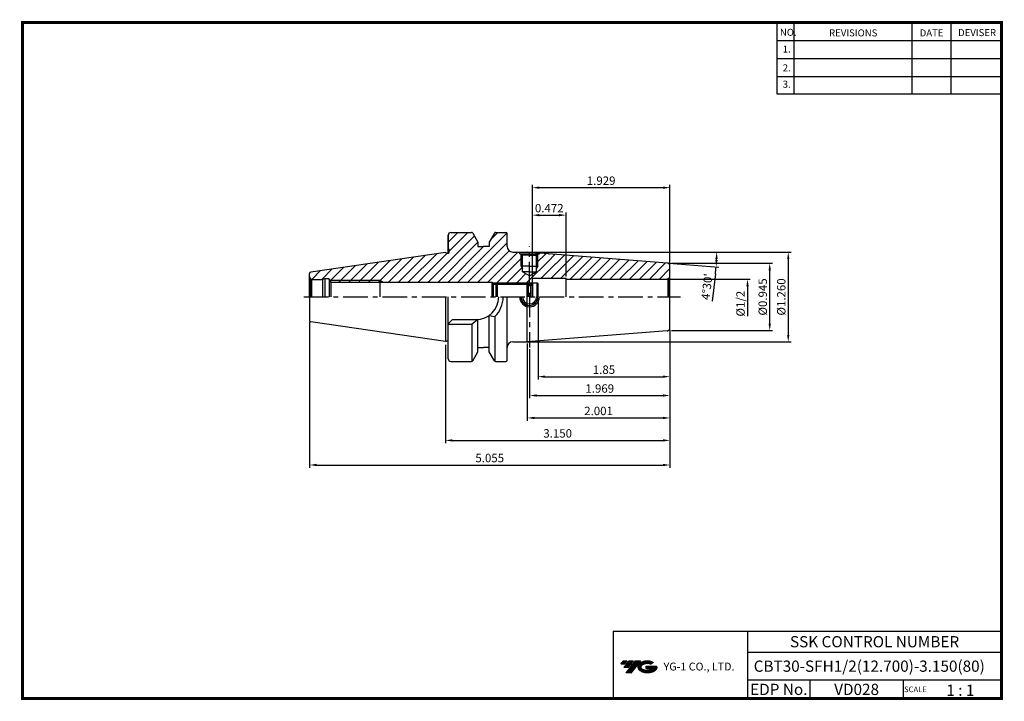
# Model space of a CAD drawing. Extents: x 1532 to 1882, y 227 to 470.
import ezdxf
from ezdxf.enums import TextEntityAlignment as Align

# ---------------------------------------------------------------- set-up
doc = ezdxf.new("R2010")
doc.units = 0
doc.header["$LTSCALE"] = 7
doc.header["$MEASUREMENT"] = 0
doc.linetypes.add('CENTER', pattern=[2, 1.25, -0.25, 0.25, -0.25])
doc.linetypes.add('PHANTOM2', pattern=[1.25, 0.625, -0.125, 0.125, -0.125, 0.125, -0.125])
doc.layers.get('0').update_dxf_attribs({"linetype": 'CONTINUOUS'})
doc.layers.get('DEFPOINTS').update_dxf_attribs({"linetype": 'CONTINUOUS'})
doc.layers.add('AM_8', color=1, linetype='CONTINUOUS', lineweight=15)
doc.layers.add('가는선', color=1, linetype='CONTINUOUS')
doc.styles.get("Standard").update_dxf_attribs({"font": 'ISOCP', "height": 3, "bigfont": 'WHGTXT.SHX'})
doc.dimstyles.new('ISO-25$0', dxfattribs={"dimtxt": 3, "dimasz": 2.5, "dimexe": 1.25, "dimexo": 0.625, "dimtad": 1, "dimlfac": 25.4, "dimdsep": 46, "dimtxsty": 'STANDARD', "dimcen": 2.5, "dimclrd": 2, "dimclre": 2, "dimclrt": 3, "dimadec": 0, "dimazin": 0, "dimtfac": 1, "dimtmove": 0, "dimatfit": 3, "dimfxl": 1, "dimtvp": 1, "dimtolj": 1, "dimtzin": 0, "dimarcsym": 0})
doc.dimstyles.new('ISO-25$2', dxfattribs={"dimtxt": 2.5, "dimasz": 2.5, "dimexe": 1.25, "dimexo": 0.625, "dimtad": 1, "dimtih": 1, "dimlfac": 25.4, "dimdsep": 46, "dimtxsty": 'STANDARD', "dimcen": 2.5, "dimclrd": 2, "dimclre": 2, "dimadec": 0, "dimazin": 0, "dimtfac": 1, "dimtmove": 0, "dimatfit": 3, "dimfxl": 1, "dimtvp": 1, "dimtolj": 1, "dimtzin": 0, "dimarcsym": 0})
pattern_1 = [(45, (1531.4614, 262.468), (-1.767767, 1.767767), [])]

# ---------------------------------------------------------------- blocks, each defined once
blk = doc.blocks.new('*D76')
at = {"color": 2, "linetype": 'Continuous', "lineweight": -2}
for p, q in [((1762.81, 377.31), (1791.85, 377.31)), ((1790.85, 374.81), (1790.85, 364.13))]:
    blk.add_line(p, q, dxfattribs=at)
at = {"color": 2, "linetype": 'Continuous'}
blk.add_solid([(1790.44, 374.81), (1791.27, 374.81), (1790.85, 377.31)], dxfattribs=at)
at = {"layer": 'DEFPOINTS', "color": 0, "linetype": 'Continuous'}
for p in [(1762.21, 377.31), (1790.85, 377.31), (1760.37, 364.61)]:
    blk.add_point(p, dxfattribs=at)
at = {"color": 3, "linetype": 'Continuous', "insert": (1788.75, 368.57), "char_height": 3, "attachment_point": 5, "rotation": 90}
blk.add_mtext('%%C1/2', dxfattribs=at)
blk = doc.blocks.new('*D77')
at = {"color": 2, "linetype": 'Continuous', "lineweight": -2}
for p, q in [((1763.81, 382.96), (1799.77, 382.96)), ((1798.77, 361.46), (1798.77, 380.46)), ((1763.81, 358.96), (1799.77, 358.96))]:
    blk.add_line(p, q, dxfattribs=at)
at = {"color": 2, "linetype": 'Continuous'}
for points in [[(1798.35, 380.46), (1799.19, 380.46), (1798.77, 382.96)], [(1798.35, 361.46), (1799.19, 361.46), (1798.77, 358.96)]]:
    blk.add_solid(points, dxfattribs=at)
at = {"layer": 'DEFPOINTS', "color": 0, "linetype": 'Continuous'}
for p in [(1763.21, 382.96), (1798.77, 382.96), (1763.21, 358.96)]:
    blk.add_point(p, dxfattribs=at)
at = {"color": 3, "linetype": 'Continuous', "insert": (1796.67, 370.96), "char_height": 3, "attachment_point": 5, "rotation": 90}
blk.add_mtext('%%C0.945', dxfattribs=at)
blk = doc.blocks.new('*D78')
at = {"color": 2, "linetype": 'Continuous', "lineweight": -2}
for p, q in [((1763.21, 359.29), (1763.21, 326.84)), ((1712.38, 354.36), (1712.38, 326.84)), ((1714.88, 327.84), (1760.71, 327.84))]:
    blk.add_line(p, q, dxfattribs=at)
at = {"color": 2, "linetype": 'Continuous'}
for points in [[(1714.88, 328.25), (1714.88, 327.42), (1712.38, 327.84)], [(1760.71, 328.25), (1760.71, 327.42), (1763.21, 327.84)]]:
    blk.add_solid(points, dxfattribs=at)
at = {"layer": 'DEFPOINTS', "color": 0, "linetype": 'Continuous'}
for p in [(1763.21, 359.89), (1712.38, 354.96), (1763.21, 327.84)]:
    blk.add_point(p, dxfattribs=at)
at = {"color": 3, "linetype": 'Continuous', "insert": (1737.79, 329.94), "char_height": 3, "attachment_point": 5}
blk.add_mtext('2.001', dxfattribs=at)
blk = doc.blocks.new('*D79')
at = {"color": 2, "linetype": 'Continuous', "lineweight": -2}
for p, q in [((1763.21, 357.75), (1763.21, 334.84)), ((1713.21, 352.36), (1713.21, 334.84)), ((1715.71, 335.84), (1760.71, 335.84))]:
    blk.add_line(p, q, dxfattribs=at)
at = {"color": 2, "linetype": 'Continuous'}
for points in [[(1715.71, 336.25), (1715.71, 335.42), (1713.21, 335.84)], [(1760.71, 336.25), (1760.71, 335.42), (1763.21, 335.84)]]:
    blk.add_solid(points, dxfattribs=at)
at = {"layer": 'DEFPOINTS', "color": 0, "linetype": 'Continuous'}
for p in [(1763.21, 358.35), (1713.21, 352.96), (1763.21, 335.84)]:
    blk.add_point(p, dxfattribs=at)
at = {"color": 3, "linetype": 'Continuous', "insert": (1738.21, 337.94), "char_height": 3, "attachment_point": 5}
blk.add_mtext('1.969', dxfattribs=at)
blk = doc.blocks.new('*D80')
at = {"color": 2, "linetype": 'Continuous', "lineweight": -2}
for p, q in [((1711.93, 386.96), (1806.37, 386.96)), ((1805.37, 384.46), (1805.37, 357.46)), ((1711.93, 354.96), (1806.37, 354.96))]:
    blk.add_line(p, q, dxfattribs=at)
at = {"color": 2, "linetype": 'Continuous'}
for points in [[(1804.96, 384.46), (1805.79, 384.46), (1805.37, 386.96)], [(1804.96, 357.46), (1805.79, 357.46), (1805.37, 354.96)]]:
    blk.add_solid(points, dxfattribs=at)
at = {"layer": 'DEFPOINTS', "color": 0, "linetype": 'Continuous'}
for p in [(1711.33, 386.96), (1711.33, 354.96), (1805.37, 354.96)]:
    blk.add_point(p, dxfattribs=at)
at = {"color": 3, "linetype": 'Continuous', "insert": (1803.27, 370.96), "char_height": 3, "attachment_point": 5, "rotation": 90}
blk.add_mtext('%%C1.260', dxfattribs=at)
blk = doc.blocks.new('*D81')
at = {"color": 2, "linetype": 'Continuous', "lineweight": -2}
for p, q in [((1712.98, 386.96), (1780.87, 386.96)), ((1762.88, 382.99), (1780.66, 381.59)), ((1779.42, 379.18), (1778.3, 369.49))]:
    blk.add_line(p, q, dxfattribs=at)
for start, end in [(357.6225, 357.8775), (353.3775, 355.5)]:
    blk.add_arc((1712.38, 386.96), 67.49, start, end, dxfattribs=at)
at = {"color": 2, "linetype": 'Continuous'}
for points in [[(1779.41, 384.47), (1780.24, 384.46), (1779.87, 386.96)], [(1780.23, 384.14), (1779.4, 384.19), (1779.66, 381.67)]]:
    blk.add_solid(points, dxfattribs=at)
at = {"layer": 'DEFPOINTS', "color": 0, "linetype": 'Continuous'}
for p in [(1703.21, 386.96), (1712.38, 386.96), (1712.38, 386.96), (1762.28, 383.04), (1779.85, 385.2)]:
    blk.add_point(p, dxfattribs=at)
at = {"color": 3, "linetype": 'Continuous', "insert": (1776.77, 374.58), "char_height": 3, "attachment_point": 5, "rotation": 83.3775}
blk.add_mtext("4°30'", dxfattribs=at)
blk = doc.blocks.new('*D82')
at = {"color": 2, "linetype": 'Continuous', "lineweight": -2}
for p, q in [((1763.21, 357.15), (1763.21, 318.84)), ((1683.21, 353.89), (1683.21, 318.84)), ((1685.71, 319.84), (1760.71, 319.84))]:
    blk.add_line(p, q, dxfattribs=at)
at = {"color": 2, "linetype": 'Continuous'}
for points in [[(1685.71, 320.25), (1685.71, 319.42), (1683.21, 319.84)], [(1760.71, 320.25), (1760.71, 319.42), (1763.21, 319.84)]]:
    blk.add_solid(points, dxfattribs=at)
at = {"layer": 'DEFPOINTS', "color": 0, "linetype": 'Continuous'}
for p in [(1683.21, 354.49), (1763.21, 357.75), (1763.21, 319.84)]:
    blk.add_point(p, dxfattribs=at)
at = {"color": 3, "linetype": 'Continuous', "insert": (1723.21, 321.94), "char_height": 3, "attachment_point": 5}
blk.add_mtext('3.150', dxfattribs=at)
blk = doc.blocks.new('SEFSRF')
at = {"color": 4}
for p, q in [((565.79, 199.41), (566.29, 199.91)), ((565.79, 199.41), (565.79, 194.91)), ((565.79, 199.41), (577.29, 199.41)), ((566.29, 199.91), (576.79, 199.91)), ((566.29, 199.91), (566.29, 194.91)), ((576.79, 199.91), (577.29, 199.41)), ((577.29, 199.41), (577.29, 194.91)), ((577.29, 199.16), (578.79, 199.16)), ((578.79, 199.91), (580.54, 199.91)), ((580.54, 199.91), (580.79, 199.66)), ((580.54, 194.91), (580.54, 199.91)), ((580.79, 199.66), (580.79, 194.91))]:
    blk.add_line(p, q, dxfattribs=at)
at = {"color": 4, "linetype": 'Continuous'}
for p, q in [((576.79, 199.91), (576.79, 194.91)), ((578.79, 199.91), (578.79, 194.91))]:
    blk.add_line(p, q, dxfattribs=at)
blk = doc.blocks.new('*D84')
at = {"color": 2, "linetype": 'Continuous', "lineweight": -2}
for p, q in [((1714.21, 378.21), (1714.21, 410.93)), ((1763.21, 382.64), (1763.21, 410.93)), ((1716.71, 409.93), (1760.71, 409.93))]:
    blk.add_line(p, q, dxfattribs=at)
at = {"color": 2, "linetype": 'Continuous'}
for points in [[(1716.71, 410.34), (1716.71, 409.51), (1714.21, 409.93)], [(1760.71, 410.34), (1760.71, 409.51), (1763.21, 409.93)]]:
    blk.add_solid(points, dxfattribs=at)
at = {"layer": 'DEFPOINTS', "color": 0, "linetype": 'Continuous'}
for p in [(1763.21, 409.93), (1763.21, 382.04), (1714.21, 377.61)]:
    blk.add_point(p, dxfattribs=at)
at = {"color": 3, "linetype": 'Continuous', "insert": (1738.71, 412.03), "char_height": 3, "attachment_point": 5}
blk.add_mtext('1.929', dxfattribs=at)
blk = doc.blocks.new('*D86')
at = {"color": 2, "linetype": 'Continuous', "lineweight": -2}
for p, q in [((1714.21, 378.21), (1714.21, 401.13)), ((1716.71, 400.13), (1723.71, 400.13)), ((1726.21, 378.21), (1726.21, 401.13))]:
    blk.add_line(p, q, dxfattribs=at)
at = {"color": 2, "linetype": 'Continuous'}
for points in [[(1716.71, 400.55), (1716.71, 399.71), (1714.21, 400.13)], [(1723.71, 400.55), (1723.71, 399.71), (1726.21, 400.13)]]:
    blk.add_solid(points, dxfattribs=at)
at = {"layer": 'DEFPOINTS', "color": 0, "linetype": 'Continuous'}
for p in [(1726.21, 400.13), (1714.21, 377.61), (1726.21, 377.61)]:
    blk.add_point(p, dxfattribs=at)
at = {"color": 3, "linetype": 'Continuous', "insert": (1720.21, 402.23), "char_height": 3, "attachment_point": 5}
blk.add_mtext('0.472', dxfattribs=at)
blk = doc.blocks.new('*D87')
at = {"color": 2, "linetype": 'Continuous', "lineweight": -2}
for p, q in [((1634.81, 361.98), (1634.81, 310.06)), ((1763.21, 359.29), (1763.21, 310.06)), ((1637.31, 311.06), (1760.71, 311.06))]:
    blk.add_line(p, q, dxfattribs=at)
at = {"color": 2, "linetype": 'Continuous'}
for points in [[(1637.31, 311.48), (1637.31, 310.65), (1634.81, 311.06)], [(1760.71, 311.48), (1760.71, 310.65), (1763.21, 311.06)]]:
    blk.add_solid(points, dxfattribs=at)
at = {"layer": 'DEFPOINTS', "color": 0, "linetype": 'Continuous'}
for p in [(1634.81, 362.58), (1763.21, 359.89), (1763.21, 311.06)]:
    blk.add_point(p, dxfattribs=at)
at = {"color": 3, "linetype": 'Continuous', "insert": (1699.01, 313.16), "char_height": 3, "attachment_point": 5}
blk.add_mtext('5.055', dxfattribs=at)
blk = doc.blocks.new('*D88')
at = {"color": 2, "linetype": 'Continuous', "lineweight": -2}
for p, q in [((1716.21, 370.36), (1716.21, 341.55)), ((1763.21, 359.29), (1763.21, 341.55)), ((1718.71, 342.55), (1760.71, 342.55))]:
    blk.add_line(p, q, dxfattribs=at)
at = {"color": 2, "linetype": 'Continuous'}
for points in [[(1718.71, 342.97), (1718.71, 342.14), (1716.21, 342.55)], [(1760.71, 342.97), (1760.71, 342.14), (1763.21, 342.55)]]:
    blk.add_solid(points, dxfattribs=at)
at = {"layer": 'DEFPOINTS', "color": 0, "linetype": 'Continuous'}
for p in [(1716.21, 370.96), (1763.21, 359.89), (1763.21, 342.55)]:
    blk.add_point(p, dxfattribs=at)
at = {"color": 3, "linetype": 'Continuous', "insert": (1739.71, 344.65), "char_height": 3, "attachment_point": 5}
blk.add_mtext('1.85', dxfattribs=at)

msp = doc.modelspace()

# ---------------------------------------------------------------- hatches: boundary and pattern name
at = {"ltscale": 1.5}
h = msp.add_hatch(dxfattribs=at)
h.set_pattern_fill('ANSI31', color=1, scale=0.004786, style=0)
h.set_pattern_definition([(45, (1587.058149, 237.826546), (-0.0107456666, 0.0107456666), [])])
h.paths.add_polyline_path([(1752.37377005, 240.27957031, 0.5133681369), (1752.49638824, 237.7544964, 0.2949879531), (1757.90377691, 237.7544964, 0.304967538), (1758.58796138, 239.35011512), (1754.72144738, 239.35011512), (1754.72144738, 238.39284473), (1757.08809188, 238.39284473, -0.0370948293), (1756.98117208, 238.3298185, -0.2333453593), (1753.41899307, 238.3298185, -0.5943632766), (1753.36046997, 239.80019041, -0.2230642227), (1756.39667056, 240.10208347), (1757.35394096, 240.7221709, 0.2995615992)])
h.paths.add_polyline_path([(1747.54191943, 236.95693914), (1749.45646022, 236.95693914), (1752.80690659, 241.26465591), (1750.89236581, 241.26465591)])
h.paths.add_polyline_path([(1750.27014005, 241.26465591), (1748.64278038, 241.26465591), (1746.78142129, 238.87147992), (1748.40878095, 238.87147992)])
h.paths.add_polyline_path([(1748.02055463, 241.26465591), (1746.58464904, 241.26465591), (1745.65396949, 240.06806791), (1747.08987508, 240.06806791)])
at = {"layer": 'AM_8'}
h = msp.add_hatch(dxfattribs=at)
h.set_pattern_fill('_U', color=2, scale=2.5, angle=45, style=0, pattern_type=0)
h.set_pattern_definition(pattern_1)
edge = h.paths.add_edge_path()
edge.add_line((1699.97839903, 375.96322043), (1699.80519395, 376.26322043))
edge.add_line((1699.80519395, 376.26322043), (1661.03022922, 376.26322043))
edge.add_line((1661.03022922, 376.26322043), (1659.80519395, 376.96322043))
edge.add_line((1659.80519395, 376.96322043), (1641.94796903, 376.96322043))
edge.add_line((1641.94796903, 376.96322043), (1641.80519395, 377.21322043))
edge.add_line((1641.80519395, 377.21322043), (1641.80519395, 377.46322043))
edge.add_line((1641.80519395, 377.46322043), (1640.30519395, 377.46322043))
edge.add_line((1640.30519395, 377.46322043), (1639.37218125, 377.21322043))
edge.add_line((1639.37218125, 377.21322043), (1635.80519395, 377.21322043))
edge.add_arc((1635.80519395, 378.21322043), 1, 255, 270, ccw=False)
edge.add_line((1635.54637491, 377.2472946), (1635.09808717, 377.50611365))
edge.add_arc((1635.80519395, 378.21322043), 1, 180, 225, ccw=False)
edge.add_line((1634.80519395, 378.21322043), (1634.80519395, 379.34751535))
edge.add_arc((1635.30519395, 379.34751535), 0.5, 98.2971444363, 180, ccw=False)
edge.add_line((1635.23304051, 379.84228184), (1683.20519395, 386.83822043))
edge.add_line((1683.20519395, 386.83822043), (1683.68150793, 386.56322043))
edge.add_line((1683.68150793, 386.56322043), (1684.20519395, 386.56322043))
edge.add_line((1684.20519395, 386.56322043), (1684.30519395, 386.56322043))
edge.add_arc((1684.30519395, 386.86322043), 0.3, 270, 360)
edge.add_line((1684.60519395, 386.86322043), (1684.60519395, 387.77040011))
edge.add_line((1684.60519395, 387.77040011), (1684.20519395, 388.46322043))
edge.add_line((1684.20519395, 388.46322043), (1684.20519395, 392.96322043))
edge.add_arc((1685.20519395, 392.96322043), 1, 90, 180, ccw=False)
edge.add_line((1685.20519395, 393.96322043), (1692.51663615, 393.96322043))
edge.add_arc((1692.51663615, 393.46322043), 0.5, 30, 90, ccw=False)
edge.add_line((1692.94964886, 393.71322043), (1694.80519395, 390.49932204))
edge.add_line((1694.80519395, 390.49932204), (1694.80519395, 388.96322043))
edge.add_line((1694.80519395, 388.96322043), (1698.80519395, 388.96322043))
edge.add_line((1698.80519395, 388.96322043), (1698.80519395, 390.49932204))
edge.add_line((1698.80519395, 390.49932204), (1700.66073905, 393.71322043))
edge.add_arc((1701.09375175, 393.46322043), 0.5, 90, 150, ccw=False)
edge.add_line((1701.09375175, 393.96322043), (1704.70519395, 393.96322043))
edge.add_arc((1704.70519395, 393.46322043), 0.5, 0, 90, ccw=False)
edge.add_line((1705.20519395, 393.46322043), (1705.20519395, 388.96322043))
edge.add_arc((1707.20519395, 388.96322043), 2, 180, 270)
edge.add_line((1707.20519395, 386.96322043), (1708.89270346, 386.96322043))
edge.add_arc((1713.20519395, 381.78910789), 6.73565252, 129.8103417683, 239.8750440522)
edge.add_line((1709.82465403, 375.96322043), (1699.97839903, 375.96322043))
h = msp.add_hatch(dxfattribs=at)
h.set_pattern_fill('_U', color=2, scale=2.5, angle=45, style=0, pattern_type=0)
h.set_pattern_definition(pattern_1)
edge = h.paths.add_edge_path()
edge.add_line((1713.20519395, 375.96322043), (1713.20519395, 378.51984476))
edge.add_line((1713.20519395, 378.51984476), (1710.70519395, 379.96322043))
edge.add_line((1710.70519395, 379.96322043), (1710.70519395, 381.09719502))
edge.add_line((1710.70519395, 381.09719502), (1710.20519395, 381.96322043))
edge.add_line((1710.20519395, 381.96322043), (1710.20519395, 386.36322043))
edge.add_line((1710.20519395, 386.36322043), (1709.70519395, 386.36322043))
edge.add_line((1709.70519395, 386.36322043), (1709.70519395, 386.96322043))
edge.add_line((1709.70519395, 386.96322043), (1708.89270346, 386.96322043))
edge.add_arc((1713.20519395, 381.78910789), 6.73565252, 129.8103417683, 239.8750440522)
edge.add_line((1709.82465403, 375.96322043), (1713.20519395, 375.96322043))
h = msp.add_hatch(dxfattribs=at)
h.set_pattern_fill('_U', color=2, scale=2.5, angle=45, style=0, pattern_type=0)
h.set_pattern_definition(pattern_1)
edge = h.paths.add_edge_path()
edge.add_line((1716.70519395, 386.6228498), (1716.70519395, 386.36322043))
edge.add_line((1716.70519395, 386.36322043), (1716.20519395, 386.36322043))
edge.add_line((1716.20519395, 386.36322043), (1716.20519395, 381.96322043))
edge.add_line((1716.20519395, 381.96322043), (1715.70519395, 381.09719502))
edge.add_line((1715.70519395, 381.09719502), (1715.70519395, 379.96322043))
edge.add_line((1715.70519395, 379.96322043), (1713.20519395, 378.51984476))
edge.add_line((1713.20519395, 378.51984476), (1713.20519395, 375.96322043))
edge.add_line((1713.20519395, 375.96322043), (1715.15519395, 375.96322043))
edge.add_line((1715.15519395, 375.96322043), (1715.20519395, 376.01322043))
edge.add_line((1715.20519395, 376.01322043), (1715.20519395, 377.61322043))
edge.add_line((1715.20519395, 377.61322043), (1718.49017066, 377.61322043))
edge.add_arc((1713.20519395, 381.78910789), 6.73565252, 321.6862192356, 404.6296513085)
edge.add_line((1717.99870579, 386.52104821), (1716.70519395, 386.6228498))
h = msp.add_hatch(dxfattribs=at)
h.set_pattern_fill('_U', color=2, scale=2.5, angle=45, style=0, pattern_type=0)
h.set_pattern_definition(pattern_1)
edge = h.paths.add_edge_path()
edge.add_line((1762.464013, 377.3472946), (1762.91230074, 377.60611365))
edge.add_arc((1762.20519395, 378.31322043), 1, 315, 360)
edge.add_line((1763.20519395, 378.31322043), (1763.20519395, 382.03882994))
edge.add_arc((1762.20519395, 382.03882994), 1, 0, 85.5)
edge.add_line((1762.28365305, 383.03574727), (1717.99870579, 386.52104821))
edge.add_arc((1713.20519395, 381.78910789), 6.73565252, -38.3137807644, 44.6296513085, ccw=False)
edge.add_line((1718.49017066, 377.61322043), (1727.20519395, 377.61322043))
edge.add_line((1727.20519395, 377.61322043), (1727.20519395, 377.31322043))
edge.add_line((1727.20519395, 377.31322043), (1762.20519395, 377.31322043))
edge.add_arc((1762.20519395, 378.31322043), 1, 270, 285)
h = msp.add_hatch(dxfattribs=at)
h.set_pattern_fill('_U', color=2, scale=2.5, angle=45, style=0, pattern_type=0)
h.set_pattern_definition(pattern_1)
h.paths.add_polyline_path([(1659.80519395, 376.96322043), (1641.94796903, 376.96322043), (1642.34773923, 376.26322043), (1659.80519395, 376.26322043)])
h = msp.add_hatch(dxfattribs=at)
h.set_pattern_fill('_U', color=2, scale=2.5, angle=45, style=0, pattern_type=0)
h.set_pattern_definition(pattern_1)
h.paths.add_polyline_path([(1661.03022922, 376.26322043), (1659.80519395, 376.96322043), (1659.80519395, 376.26322043)])

# ---------------------------------------------------------------- linework, layer by layer
at = {"color": 2}
for p, q in [((1801.34513785, 468.81378938), (1801.34513785, 443.43764008)), ((1807.34513785, 468.81378938), (1807.34513785, 443.43764008)), ((1849.34513785, 468.81378938), (1849.34513785, 443.43764008)), ((1863.34513785, 468.81378938), (1863.34513785, 443.43764008)), ((1699.97839903, 375.96322043), (1714.15519395, 375.96322043)), ((1742.9854347, 251.81378938), (1742.9854347, 227.81378938)), ((1742.9854347, 251.81378938), (1881.34513785, 251.81378938)), ((1790.90484101, 251.81378938), (1790.90484101, 227.81378938)), ((1881.34513785, 251.81378938), (1881.34513785, 227.81378938)), ((1790.90484101, 244.31378938), (1881.34513785, 244.31378938)), ((1881.34513785, 234.31378938), (1790.90484101, 234.31378938)), ((1813.10956431, 234.31378938), (1813.10956431, 227.81378938)), ((1846.34513785, 234.31378938), (1846.34513785, 227.81378938))]:
    msp.add_line(p, q, dxfattribs=at)
at = {"color": 2, "linetype": 'Continuous'}
for p, q in [((1801.34513785, 462.41378938), (1881.34513785, 462.41378938)), ((1801.34513785, 456.01378938), (1881.34513785, 456.01378938)), ((1801.34513785, 449.61378938), (1881.34513785, 449.61378938)), ((1801.34513785, 443.43764008), (1881.34513785, 443.43764008)), ((1710.20519395, 381.96322043), (1710.20519395, 386.36899003)), ((1716.20519395, 381.96322043), (1716.20519395, 386.36899003)), ((1710.20519395, 381.96322043), (1710.70519395, 381.09719502)), ((1716.20519395, 381.96322043), (1715.70519395, 381.09719502)), ((1641.94796903, 376.96322043), (1659.80519395, 376.96322043)), ((1659.80519395, 376.96322043), (1661.03022922, 376.26322043))]:
    msp.add_line(p, q, dxfattribs=at)
at = {"linetype": 'Continuous'}
for p, q in [((1684.20519395, 392.96322043), (1684.20519395, 386.56322043)), ((1684.20519395, 386.56322043), (1684.20519395, 392.96322043)), ((1705.20519395, 388.96322043), (1705.20519395, 393.46322043)), ((1694.80519395, 390.49932204), (1694.80519395, 388.96322043)), ((1698.80519395, 390.49932204), (1698.80519395, 388.96322043)), ((1683.20519395, 386.83822043), (1683.68150793, 386.56322043)), ((1683.68150793, 386.56322043), (1684.30519395, 386.56322043)), ((1684.20519395, 388.46322043), (1684.60519395, 387.77040011)), ((1684.60519395, 386.86322043), (1684.60519395, 387.77040011)), ((1707.20519395, 386.96322043), (1712.38037501, 386.96322043)), ((1709.70519395, 386.36322043), (1716.70519395, 386.36322043)), ((1710.70519395, 385.86899003), (1710.20519395, 386.36899003)), ((1762.28365305, 383.03574727), (1712.38037501, 386.96322043)), ((1715.70519395, 385.86899003), (1716.20519395, 386.36899003)), ((1720.00409785, 386.36322043), (1720.3112338, 386.36322043)), ((1710.70519395, 379.96322043), (1710.70519395, 385.86899003)), ((1715.70519395, 379.96322043), (1715.70519395, 385.86899003)), ((1713.20519395, 378.51984476), (1710.70519395, 379.96322043)), ((1713.20519395, 378.51984476), (1715.70519395, 379.96322043)), ((1763.20519395, 359.88761092), (1763.20519395, 382.03882994)), ((1635.09808717, 377.50611365), (1635.09808717, 370.96322043)), ((1635.09808717, 377.50611365), (1635.54637491, 377.2472946)), ((1635.54637491, 377.2472946), (1635.54637491, 370.96322043)), ((1640.30519395, 377.46322043), (1639.37218125, 377.21322043)), ((1639.37218125, 377.21322043), (1639.37218125, 370.96322043)), ((1642.34773923, 376.26322043), (1642.34773923, 370.96322043)), ((1699.80519395, 376.26322043), (1700.23820666, 375.51322043)), ((1699.80519395, 376.26322043), (1699.80519395, 370.96322043)), ((1700.23820666, 375.51322043), (1700.23820666, 370.96322043)), ((1713.70519395, 375.51322043), (1714.20519395, 376.01322043)), ((1713.70519395, 370.96322043), (1713.70519395, 375.51322043)), ((1714.20519395, 370.96322043), (1714.20519395, 377.61322043)), ((1726.20519395, 370.96322043), (1726.20519395, 377.61322043)), ((1762.91230074, 377.60611365), (1762.464013, 377.3472946)), ((1762.464013, 377.3472946), (1762.464013, 370.96322043)), ((1762.91230074, 377.60611365), (1762.91230074, 370.96322043)), ((1684.20519395, 348.96322043), (1684.20519395, 370.96322043)), ((1684.20519395, 355.56686345), (1684.20519395, 370.96322043)), ((1712.38037501, 354.96322043), (1712.38037501, 370.96322043)), ((1685.70519395, 362.91322043), (1684.20519395, 361.41322043)), ((1685.70519395, 362.91322043), (1694.15519395, 362.91322043)), ((1694.80519395, 362.93950558), (1692.80531129, 361.31322043)), ((1694.80519395, 351.42711881), (1694.80519395, 362.93950558)), ((1698.80519395, 351.42711881), (1698.80519395, 364.39207137)), ((1698.80519395, 364.39207137), (1700.80507662, 363.97025535)), ((1684.20519395, 361.31322043), (1692.80531129, 361.31322043)), ((1762.28365305, 358.89069359), (1712.38037501, 354.96322043)), ((1683.20519395, 355.08822043), (1683.68150793, 355.36322043)), ((1683.68150793, 355.36322043), (1684.20519395, 355.36322043)), ((1707.20519395, 354.96322043), (1712.38037501, 354.96322043))]:
    msp.add_line(p, q, dxfattribs=at)
at = {"color": 7, "linetype": 'Continuous'}
for p, q in [((1685.20519395, 393.96322043), (1692.51663615, 393.96322043)), ((1692.94964886, 393.71322043), (1694.80519395, 390.49932204)), ((1700.66073905, 393.71322043), (1698.80519395, 390.49932204)), ((1701.09375175, 393.96322043), (1704.70519395, 393.96322043)), ((1683.20519395, 386.83822043), (1635.23304051, 379.84228184)), ((1694.80519395, 388.96322043), (1696.80519395, 388.96322043)), ((1698.80519395, 388.96322043), (1696.80519395, 388.96322043)), ((1634.80519395, 370.96322043), (1634.80519395, 379.34751535)), ((1635.80519395, 377.21322043), (1639.37218125, 377.21322043)), ((1640.30519395, 377.46322043), (1640.30519395, 370.96322043)), ((1641.80519395, 377.46322043), (1640.30519395, 377.46322043)), ((1641.80519395, 377.21322043), (1641.80519395, 377.46322043)), ((1641.80519395, 377.21322043), (1641.80519395, 370.96322043)), ((1641.80519395, 377.21322043), (1642.34773923, 376.26322043)), ((1634.80519395, 370.96322043), (1634.80519395, 362.57892551)), ((1683.20519395, 370.96322043), (1683.20519395, 355.08822043)), ((1683.20519395, 370.96322043), (1683.20519395, 355.08822043)), ((1684.20519395, 348.96322043), (1684.20519395, 370.96322043)), ((1705.20519395, 348.46322043), (1705.20519395, 370.96322043)), ((1683.20519395, 355.08822043), (1635.23304051, 362.08415902)), ((1700.80507662, 363.97025535), (1700.80507662, 348.05497214)), ((1692.80531129, 348.05497214), (1692.80531129, 361.31322043)), ((1692.94964886, 348.21322043), (1694.80519395, 351.42711881)), ((1694.80519395, 352.96322043), (1696.80519395, 352.96322043)), ((1698.80519395, 352.96322043), (1696.80519395, 352.96322043)), ((1700.66073905, 348.21322043), (1698.80519395, 351.42711881)), ((1685.20519395, 347.96322043), (1692.51663615, 347.96322043)), ((1701.09375175, 347.96322043), (1704.70519395, 347.96322043))]:
    msp.add_line(p, q, dxfattribs=at)
at = {"color": 2, "linetype": 'CENTER'}
for p, q in [((1709.70519395, 386.36322043), (1709.70519395, 386.96322043)), ((1713.20519395, 374.78910789), (1713.20519395, 388.96322043)), ((1716.70519395, 386.36322043), (1716.70519395, 386.6228498)), ((1713.20519395, 372.47121967), (1713.20519395, 352.96322043)), ((1632.80519395, 370.96322043), (1766.94025396, 370.96322043))]:
    msp.add_line(p, q, dxfattribs=at)
for p, q in [((1713.20519395, 385.86899003), (1710.70519395, 385.86899003)), ((1713.20519395, 385.86899003), (1715.70519395, 385.86899003)), ((1713.20519395, 379.96322043), (1710.70519395, 379.96322043)), ((1713.20519395, 379.96322043), (1715.70519395, 379.96322043)), ((1700.23820666, 375.51322043), (1713.70519395, 375.51322043)), ((1714.20519395, 377.61322043), (1726.20519395, 377.61322043)), ((1726.20519395, 377.31322043), (1762.20519395, 377.31322043))]:
    msp.add_line(p, q)
at = {"color": 3}
for q in [(1710.20519395, 381.96322043), (1716.20519395, 381.96322043)]:
    msp.add_line((1713.20519395, 381.96322043), q, dxfattribs=at)
at = {"linetype": 'ByBlock'}
msp.add_line((1642.34773923, 376.26322043), (1699.80519395, 376.26322043), dxfattribs=at)
at = {"color": 3, "linetype": 'Continuous'}
msp.add_line((1659.80519395, 376.96322043), (1659.80519395, 370.96322043), dxfattribs=at)
at = {"const_width": 1}
for points in [[(1532.04513785, 468.81378938), (1881.83014113, 468.81378938)], [(1532.54513785, 468.31378938), (1532.54513785, 227.31378938)], [(1881.34513785, 227.81378938), (1881.34513785, 469.31378938)], [(1532.04513785, 227.81378938), (1881.84513785, 227.81378938)]]:
    msp.add_lwpolyline(points, dxfattribs=at)
at = {"color": 7, "linetype": 'Continuous'}
for centre, radius, start, end in [((1685.20519395, 392.96322043), 1, 90, 180), ((1692.51663615, 393.46322043), 0.5, 30, 90), ((1701.09375175, 393.46322043), 0.5, 90, 150), ((1704.70519395, 393.46322043), 0.5, 0, 90), ((1635.30519395, 379.34751535), 0.5, 98.2971444363, 180), ((1635.80519395, 378.21322043), 1, 180, 225), ((1635.80519395, 378.21322043), 1, 255, 270), ((1635.30519395, 362.57892551), 0.5, 180, 261.7028555637), ((1685.20519395, 348.96322043), 1, 180, 270), ((1692.51663615, 348.46322043), 0.5, 270, 330), ((1701.09375175, 348.46322043), 0.5, 210, 270), ((1704.70519395, 348.46322043), 0.5, 270, 0)]:
    msp.add_arc(centre, radius, start, end, dxfattribs=at)
at = {"linetype": 'Continuous'}
for centre, radius, start, end in [((1684.30519395, 386.86322043), 0.3, 270, 0), ((1707.20519395, 388.96322043), 2, 180, 270), ((1762.20519395, 378.31322043), 1, 270, 285), ((1762.20519395, 378.31322043), 1, 315, 0), ((1694.15519395, 370.96322043), 8.05, 270, 0), ((1694.15519395, 370.96322043), 9.65, 313.5594626289, 0), ((1713.20519395, 370.96322043), 3.5, 180, 0), ((1713.20519395, 370.96322043), 2.5, 180, 0), ((1707.20519395, 352.96322043), 2, 90, 180)]:
    msp.add_arc(centre, radius, start, end, dxfattribs=at)
at = {"linetype": 'PHANTOM2'}
for centre, start, end in [((1762.20519395, 382.03882994), 0, 85.5), ((1762.20519395, 359.88761092), 274.5, 0)]:
    msp.add_arc(centre, 1, start, end, dxfattribs=at)
at = {"color": 2, "linetype": 'Continuous'}
msp.add_arc((1713.20519395, 370.96322043), 3, 180, 0, dxfattribs=at)
at = {"layer": 'DEFPOINTS', "color": 0, "linetype": 'ByBlock'}
for p in [(1704.20519395, 393.96322043), (1640.30519395, 377.46322043), (1641.80519395, 377.46322043), (1720.38721138, 370.96322043), (1720.38721138, 370.96322043), (1720.38721138, 370.96322043), (1720.38721138, 370.96322043), (1740.38721138, 370.96322043), (1740.38721138, 370.96322043), (1634.80519395, 364.44945842), (1634.80519395, 364.04508763), (1634.80519395, 364.04508763), (1634.80519395, 363.15414452), (1634.80519395, 363.15414452), (1684.70519395, 347.96322043), (1704.20519395, 347.96322043)]:
    msp.add_point(p, dxfattribs=at)

# ---------------------------------------------------------------- block references
at = {"linetype": 'Continuous'}
msp.add_blockref('SEFSRF', (1135.41164817, 176.05733898), dxfattribs=at)

# ---------------------------------------------------------------- texts
at = {"color": 7}
for s, height, p in [('NO.', 2.5, (1802.39211574, 464.06393813)), ('REVISIONS', 2.5, (1819.9215733, 463.85395585)), ('DATE', 2.5, (1852.1944953, 463.85395585)), ('DEVISER', 2.5, (1865.883965, 463.95894536)), ('1.', 2.5, (1803.40563212, 458.10865746)), ('2.', 2.5, (1803.40563212, 451.39938238)), ('3.', 2.5, (1803.40563212, 445.55386195)), ('SCALE', 2, (1846.62041491, 230.08374438)), ('1 : 1', 4, (1861.68194887, 228.76577017))]:
    msp.add_text(s, height=height, dxfattribs=at).set_placement(p)
at = {"color": 7, "linetype": 'Continuous'}
msp.add_text('SSK CONTROL NUMBER', height=4, dxfattribs=at).set_placement((1836.12498943, 248.06378938), align=Align.MIDDLE_CENTER)
at = {"color": 3, "linetype": 'Continuous'}
msp.add_text('CBT30-SFH1/2(12.700)-3.150(80)', height=4, dxfattribs=at).set_placement((1793.05636666, 237.34780494))
at = {"color": 7}
for s, p in [('EDP No.', (1802.00720266, 231.06378938)), ('VD028', (1829.72735108, 231.06378938))]:
    msp.add_text(s, height=4, dxfattribs=at).set_placement(p, align=Align.MIDDLE_CENTER)
at = {"layer": '가는선', "color": 5, "insert": (1760.94583797, 240.6055222), "char_height": 2.3290771275, "width": 33.1850330564, "attachment_point": 1}
msp.add_mtext('{\\fGulim|b0|i0|c129|p50;\\H1.20219x;\\C0;YG-1 CO., LTD.\\Fisocp,whgtxt|c129;\\H0.83181x; }', dxfattribs=at)

# ---------------------------------------------------------------- dimensions: what is measured, and where the dimension line sits
at = {"linetype": 'Continuous'}
for base, p1, p2, picture, middle in [((1763.20519395, 409.92758228), (1714.20519395, 377.61322043), (1763.20519395, 382.03882994), '*D84', (1738.70519395, 409.92758228)), ((1763.20519395, 327.83636336), (1712.38037501, 354.96322043), (1763.20519395, 359.88761092), '*D78', (1737.79278448, 327.83636336)), ((1763.205193954, 335.8363633551), (1713.205193954, 352.9632204284), (1763.205193954, 358.3507204284), '*D79', (1738.205193954, 335.8363633551))]:
    dim = msp.add_linear_dim(base=base, p1=p1, p2=p2, dimstyle='ISO-25$0', override={"dimexe": 1, "dimexo": 0.6, "dimgap": 0.6, "dimdec": 3, "dimlfac": 0.03937, "dimcen": -1, "dimaunit": 1, "dimtp": 0.1, "dimtm": 0.1, "dimtfac": 0.7, "dimtdec": 3, "dimatfit": 2, "dimtolj": 0, "dimtzin": 8}, dxfattribs=at)
    dim.commit()
    dim.dimension.update_dxf_attribs({"geometry": picture, "text_midpoint": middle, "dimtype": 160})
for base, p1, p2, picture, middle in [((1726.20519395, 400.13052368), (1714.20519395, 377.61322043), (1726.20519395, 377.61322043), '*D86', (1720.20519395, 402.23081896)), ((1763.20519395, 342.55176271), (1716.20519395, 370.96322043), (1763.20519395, 359.88761092), '*D88', (1739.70519395, 344.65176271)), ((1763.20519395, 311.06257498), (1634.80519395, 362.57892551), (1763.20519395, 359.88761092), '*D87', (1699.00519395, 313.16257498))]:
    dim = msp.add_linear_dim(base=base, p1=p1, p2=p2, dimstyle='ISO-25$0', override={"dimexe": 1, "dimexo": 0.6, "dimgap": 0.6, "dimdec": 3, "dimlfac": 0.03937, "dimcen": -1, "dimaunit": 1, "dimtp": 0.1, "dimtm": 0.1, "dimtfac": 0.7, "dimtdec": 3, "dimatfit": 2, "dimtolj": 0, "dimtzin": 8}, dxfattribs=at)
    dim.commit()
    dim.dimension.update_dxf_attribs({"geometry": picture, "text_midpoint": middle})
dim = msp.add_angular_dim_2l(base=(1779.84855863, 385.19650386), line1=((1703.20519395, 386.96322043), (1712.38037501, 386.96322043)), line2=((1762.28365305, 383.03574727), (1712.38037501, 386.96322043)), dimstyle='ISO-25$2', override={"dimtxt": 3, "dimexe": 1, "dimexo": 0.6, "dimgap": 0.6, "dimtih": 0, "dimdec": 8, "dimcen": -1, "dimclrt": 3, "dimaunit": 1, "dimadec": 1, "dimtp": 0.1, "dimtm": 0.1, "dimtfac": 0.7, "dimtdec": 8, "dimatfit": 2, "dimtolj": 0, "dimtzin": 8}, dxfattribs=at)
dim.commit()
dim.dimension.update_dxf_attribs({"geometry": '*D81', "text_midpoint": (1776.77315444, 374.57939373)})
for base, p1, p2, text, picture, middle in [((1805.3721167, 354.96322043), (1711.33022175, 386.96322043), (1711.33022175, 354.96322043), '%%C<>0', '*D80', (1803.27182143, 370.96322043)), ((1798.76960616, 382.96322043), (1763.20519395, 358.96322043), (1763.20519395, 382.96322043), '%%C<>', '*D77', (1796.66960616, 370.96322043))]:
    dim = msp.add_linear_dim(base=base, p1=p1, p2=p2, angle=90, text=text, dimstyle='ISO-25$0', override={"dimexe": 1, "dimexo": 0.6, "dimgap": 0.6, "dimdec": 3, "dimlfac": 0.03937, "dimcen": -1, "dimaunit": 1, "dimtp": 0.1, "dimtm": 0.1, "dimtfac": 0.7, "dimtdec": 3, "dimatfit": 2, "dimtolj": 0, "dimtzin": 8}, dxfattribs=at)
    dim.commit()
    dim.dimension.update_dxf_attribs({"geometry": picture, "text_midpoint": middle})
dim = msp.add_linear_dim(base=(1790.85281728, 377.31322043), p1=(1760.36979595, 364.61322043), p2=(1762.20519395, 377.31322043), angle=90, text='%%C1/2', dimstyle='ISO-25$0', override={"dimexe": 1, "dimexo": 0.6, "dimgap": 0.6, "dimdec": 8, "dimpost": '%%c<>', "dimcen": -0.35, "dimse1": 1, "dimsd1": 1, "dimaunit": 1, "dimadec": 8, "dimtol": 1, "dimtp": -0.018, "dimtm": 0.023, "dimtfac": 0.7, "dimtdec": 8, "dimatfit": 2, "dimtolj": 0, "dimtzin": 8}, dxfattribs=at)
dim.commit()
dim.dimension.update_dxf_attribs({"geometry": '*D76', "text_midpoint": (1790.85281728, 368.569728), "dimtype": 160})
dim = msp.add_linear_dim(base=(1763.20519395, 319.83636336), p1=(1683.20519395, 354.48822043), p2=(1763.20519395, 357.75072043), text='<>0', dimstyle='ISO-25$0', override={"dimexe": 1, "dimexo": 0.6, "dimgap": 0.6, "dimdec": 3, "dimlfac": 0.03937, "dimcen": -1, "dimaunit": 1, "dimtp": 0.1, "dimtm": 0.1, "dimtfac": 0.7, "dimtdec": 3, "dimatfit": 2, "dimtolj": 0, "dimtzin": 8}, dxfattribs=at)
dim.commit()
dim.dimension.update_dxf_attribs({"geometry": '*D82', "text_midpoint": (1723.20519395, 321.93636336)})

doc.saveas('drawing.dxf')
